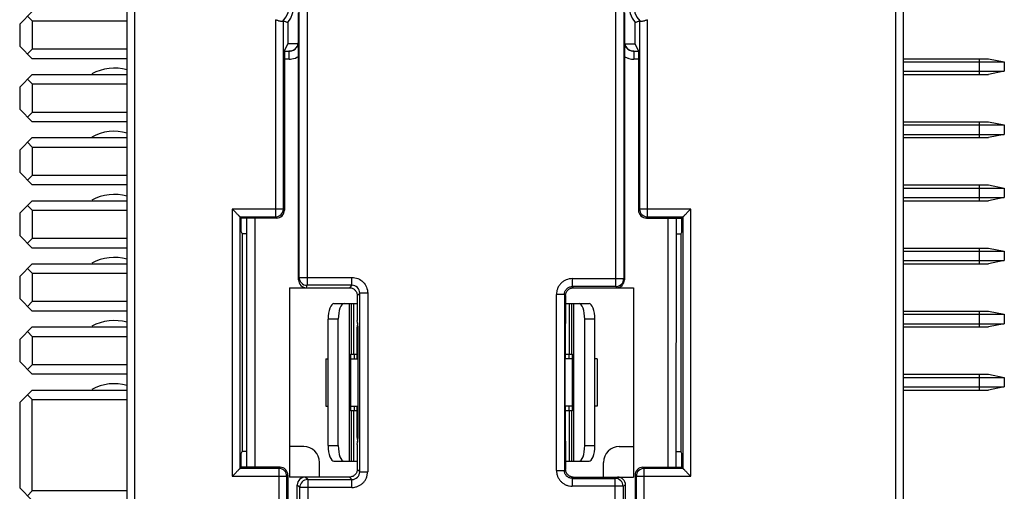
# Model space of a CAD drawing. Units: inches. Extents: x 1755 to 2415, y 179 to 645.
# Drawn here: x 2131 to 2162, y 386 to 401 of the extents above; entities that cross this region are included whole.
import ezdxf

# ---------------------------------------------------------------- set-up
doc = ezdxf.new("R2010")
doc.units = ezdxf.units.IN
doc.header["$LTSCALE"] = 0.64311
doc.header["$MEASUREMENT"] = 0
doc.layers.get('0').update_dxf_attribs({"linetype": 'CONTINUOUS'})

msp = doc.modelspace()

# ---------------------------------------------------------------- linework, layer by layer
at = {"color": 7, "linetype": 'Continuous'}
for p, q in [((2158.396, 469.897), (2158.396, 372.643)), ((2158.646, 469.72), (2158.646, 372.82)), ((2139.753, 403.178), (2139.752, 392.339)), ((2139.502, 392.589), (2139.503, 402.639)), ((2149.536, 392.299), (2149.537, 402.638)), ((2149.787, 402.638), (2149.786, 392.549)), ((2134.046, 401.679), (2134.046, 378.862)), ((2134.296, 378.862), (2134.296, 401.679)), ((2131.046, 401.02), (2130.646, 400.62)), ((2139.48, 400.061), (2139.48, 400.976)), ((2149.81, 400.975), (2149.81, 400.06)), ((2130.646, 400.62), (2130.646, 399.92)), ((2131.046, 400.72), (2130.896, 400.87)), ((2131.046, 400.72), (2131.046, 399.82)), ((2131.046, 400.72), (2134.046, 400.72)), ((2138.752, 400.757), (2138.752, 394.506)), ((2139.001, 394.756), (2139.001, 400.721)), ((2139.146, 400.67), (2139.146, 399.989)), ((2150.146, 399.989), (2150.146, 400.67)), ((2150.291, 400.721), (2150.291, 394.756)), ((2150.541, 394.506), (2150.541, 400.757)), ((2139.037, 399.77), (2139.146, 399.989)), ((2139.48, 399.989), (2139.146, 399.989)), ((2139.481, 400.055), (2139.48, 400.061)), ((2149.81, 400.06), (2149.809, 400.055)), ((2149.81, 399.989), (2150.146, 399.989)), ((2150.256, 399.77), (2150.146, 399.989)), ((2130.646, 399.92), (2131.046, 399.52)), ((2130.896, 399.67), (2131.046, 399.82)), ((2134.046, 399.82), (2131.046, 399.82)), ((2139.037, 399.77), (2139.037, 394.72)), ((2139.037, 399.76), (2139.18, 399.76)), ((2139.037, 399.755), (2139.181, 399.755)), ((2139.195, 399.761), (2139.18, 399.76)), ((2139.18, 399.76), (2139.181, 399.755)), ((2139.181, 399.505), (2139.181, 399.755)), ((2150.109, 399.76), (2150.095, 399.76)), ((2150.108, 399.754), (2150.109, 399.757)), ((2150.108, 399.754), (2150.108, 399.504)), ((2150.108, 399.754), (2150.256, 399.754)), ((2150.109, 399.76), (2150.256, 399.76)), ((2150.256, 399.77), (2150.256, 394.72)), ((2134.046, 399.52), (2131.046, 399.52)), ((2139.181, 399.505), (2139.037, 399.505)), ((2139.483, 392.511), (2139.483, 399.596)), ((2149.806, 399.595), (2149.806, 392.51)), ((2150.256, 399.504), (2150.108, 399.504)), ((2158.646, 399.52), (2161.346, 399.52)), ((2158.646, 399.42), (2161.846, 399.42)), ((2161.046, 399.52), (2161.046, 399.02)), ((2161.346, 399.52), (2161.846, 399.42)), ((2161.846, 399.42), (2161.846, 399.12)), ((2158.646, 399.12), (2161.846, 399.12)), ((2161.846, 399.12), (2161.346, 399.02)), ((2131.046, 399.02), (2130.646, 398.62)), ((2131.046, 398.72), (2130.896, 398.87)), ((2131.046, 399.02), (2134.046, 399.02)), ((2158.646, 399.02), (2161.346, 399.02)), ((2130.646, 398.62), (2130.646, 397.92)), ((2131.046, 398.72), (2131.046, 397.82)), ((2131.046, 398.72), (2134.046, 398.72)), ((2130.646, 397.92), (2131.046, 397.52)), ((2130.896, 397.67), (2131.046, 397.82)), ((2134.046, 397.82), (2131.046, 397.82)), ((2134.046, 397.52), (2131.046, 397.52)), ((2158.646, 397.52), (2161.346, 397.52)), ((2161.046, 397.52), (2161.046, 397.02)), ((2161.346, 397.52), (2161.846, 397.42)), ((2158.646, 397.42), (2161.846, 397.42)), ((2161.846, 397.42), (2161.846, 397.12)), ((2131.046, 397.02), (2130.646, 396.62)), ((2131.046, 396.72), (2130.896, 396.87)), ((2131.046, 397.02), (2134.046, 397.02)), ((2158.646, 397.12), (2161.846, 397.12)), ((2158.646, 397.02), (2161.346, 397.02)), ((2161.846, 397.12), (2161.346, 397.02)), ((2130.646, 396.62), (2130.646, 395.92)), ((2131.046, 396.72), (2131.046, 395.82)), ((2131.046, 396.72), (2134.046, 396.72)), ((2130.646, 395.92), (2131.046, 395.52)), ((2130.896, 395.67), (2131.046, 395.82)), ((2134.046, 395.82), (2131.046, 395.82)), ((2134.046, 395.52), (2131.046, 395.52)), ((2158.646, 395.52), (2161.346, 395.52)), ((2158.646, 395.42), (2161.846, 395.42)), ((2161.046, 395.52), (2161.046, 395.02)), ((2161.346, 395.52), (2161.846, 395.42)), ((2161.846, 395.42), (2161.846, 395.12)), ((2131.046, 395.02), (2130.646, 394.62)), ((2131.046, 395.02), (2134.046, 395.02)), ((2158.646, 395.12), (2161.846, 395.12)), ((2158.646, 395.02), (2161.346, 395.02)), ((2161.846, 395.12), (2161.346, 395.02)), ((2131.046, 394.72), (2130.896, 394.87)), ((2131.046, 394.72), (2131.046, 393.82)), ((2131.046, 394.72), (2134.046, 394.72)), ((2137.379, 394.756), (2137.379, 386.285)), ((2139.001, 394.756), (2137.379, 394.756)), ((2139.001, 394.756), (2139.037, 394.72)), ((2150.256, 394.72), (2150.291, 394.756)), ((2151.914, 394.756), (2150.291, 394.756)), ((2151.914, 386.285), (2151.914, 394.756)), ((2130.646, 394.62), (2130.646, 393.92)), ((2137.629, 386.535), (2137.629, 394.506)), ((2137.629, 394.506), (2138.752, 394.506)), ((2137.629, 394.506), (2137.665, 394.47)), ((2137.665, 394.033), (2137.665, 394.47)), ((2138.787, 394.47), (2137.665, 394.47)), ((2137.845, 386.57), (2137.845, 394.47)), ((2138.096, 394.47), (2138.095, 386.57)), ((2138.787, 394.47), (2138.752, 394.506)), ((2150.541, 394.506), (2150.505, 394.47)), ((2150.505, 394.47), (2151.628, 394.47)), ((2150.541, 394.506), (2151.664, 394.506)), ((2151.193, 386.57), (2151.193, 394.47)), ((2151.444, 394.47), (2151.443, 386.57)), ((2151.664, 394.506), (2151.628, 394.47)), ((2151.628, 394.033), (2151.628, 394.47)), ((2151.664, 394.506), (2151.664, 386.535)), ((2130.646, 393.92), (2131.046, 393.52)), ((2130.896, 393.67), (2131.046, 393.82)), ((2134.046, 393.82), (2131.046, 393.82)), ((2137.665, 394.033), (2137.696, 393.97)), ((2137.696, 393.97), (2137.696, 387.07)), ((2137.845, 393.97), (2137.696, 393.97)), ((2151.444, 393.97), (2151.596, 393.97)), ((2151.628, 394.033), (2151.596, 393.97)), ((2151.596, 393.97), (2151.596, 387.07)), ((2134.046, 393.52), (2131.046, 393.52)), ((2158.646, 393.52), (2161.346, 393.52)), ((2161.046, 393.52), (2161.046, 393.02)), ((2161.346, 393.52), (2161.846, 393.42)), ((2158.646, 393.42), (2161.846, 393.42)), ((2158.646, 393.12), (2161.846, 393.12)), ((2161.846, 393.12), (2161.346, 393.02)), ((2161.846, 393.42), (2161.846, 393.12)), ((2131.046, 393.02), (2130.646, 392.62)), ((2131.046, 392.72), (2130.896, 392.87)), ((2131.046, 393.02), (2134.046, 393.02)), ((2158.646, 393.02), (2161.346, 393.02)), ((2130.646, 392.62), (2130.646, 391.92)), ((2131.046, 392.72), (2131.046, 391.82)), ((2131.046, 392.72), (2134.046, 392.72)), ((2139.502, 392.589), (2139.483, 392.511)), ((2139.502, 392.589), (2141.173, 392.589)), ((2141.173, 392.339), (2141.173, 392.589)), ((2148.155, 392.549), (2148.155, 392.299)), ((2148.155, 392.549), (2149.786, 392.549)), ((2149.806, 392.51), (2149.786, 392.549)), ((2139.194, 392.26), (2139.194, 386.26)), ((2139.194, 392.26), (2141.094, 392.26)), ((2139.733, 392.26), (2139.752, 392.339)), ((2141.173, 392.339), (2139.752, 392.339)), ((2141.173, 392.339), (2141.094, 392.26)), ((2141.094, 392.26), (2141.108, 392.26)), ((2148.194, 392.26), (2148.155, 392.299)), ((2149.536, 392.299), (2148.155, 392.299)), ((2148.194, 392.26), (2148.18, 392.26)), ((2148.194, 392.26), (2150.094, 392.26)), ((2149.536, 392.299), (2149.556, 392.26)), ((2150.094, 392.26), (2150.094, 386.26)), ((2130.646, 391.92), (2131.046, 391.52)), ((2141.344, 392.01), (2141.423, 392.089)), ((2141.344, 392.01), (2141.344, 391.225)), ((2141.423, 386.431), (2141.423, 392.089)), ((2141.673, 392.089), (2141.423, 392.089)), ((2141.673, 392.089), (2141.673, 386.431)), ((2147.655, 386.47), (2147.655, 392.049)), ((2147.905, 392.049), (2147.655, 392.049)), ((2147.905, 392.049), (2147.905, 386.47)), ((2147.905, 392.049), (2147.944, 392.01)), ((2147.944, 392.01), (2147.944, 391.224)), ((2130.896, 391.67), (2131.046, 391.82)), ((2134.046, 391.82), (2131.046, 391.82)), ((2140.604, 391.76), (2141.344, 391.76)), ((2141.101, 386.76), (2141.101, 391.76)), ((2141.148, 391.76), (2141.148, 390.16)), ((2141.232, 390.16), (2141.232, 391.76)), ((2147.944, 391.76), (2148.689, 391.76)), ((2148.062, 391.76), (2148.062, 390.16)), ((2148.145, 390.16), (2148.145, 391.76)), ((2148.192, 391.76), (2148.192, 386.76)), ((2134.046, 391.52), (2131.046, 391.52)), ((2140.422, 387.26), (2140.422, 391.26)), ((2140.742, 391.26), (2140.422, 391.26)), ((2140.741, 387.26), (2140.742, 391.26)), ((2148.552, 387.26), (2148.552, 391.26)), ((2148.871, 391.26), (2148.552, 391.26)), ((2148.871, 387.26), (2148.871, 391.26)), ((2158.646, 391.52), (2161.346, 391.52)), ((2158.646, 391.42), (2161.846, 391.42)), ((2161.046, 391.52), (2161.046, 391.02)), ((2161.346, 391.52), (2161.846, 391.42)), ((2161.846, 391.42), (2161.846, 391.12)), ((2131.046, 391.02), (2130.646, 390.62)), ((2131.046, 391.02), (2134.046, 391.02)), ((2141.372, 391.01), (2141.344, 391.225)), ((2141.354, 391.153), (2141.344, 391.01)), ((2141.344, 390.01), (2141.344, 391.01)), ((2141.344, 391.01), (2141.372, 391.01)), ((2141.372, 387.51), (2141.372, 391.01)), ((2147.944, 391.224), (2147.93, 391.01)), ((2147.93, 387.51), (2147.93, 391.01)), ((2147.93, 391.01), (2147.944, 391.01)), ((2147.944, 391.01), (2147.937, 391.117)), ((2147.944, 390.01), (2147.944, 391.01)), ((2158.646, 391.12), (2161.846, 391.12)), ((2158.646, 391.02), (2161.346, 391.02)), ((2161.846, 391.12), (2161.346, 391.02)), ((2131.046, 390.72), (2130.896, 390.87)), ((2131.046, 390.72), (2131.046, 389.82)), ((2131.046, 390.72), (2134.046, 390.72)), ((2130.646, 390.62), (2130.646, 389.92)), ((2140.344, 390.01), (2140.344, 388.51)), ((2140.344, 390.01), (2140.422, 390.01)), ((2141.133, 390.16), (2141.133, 388.36)), ((2141.133, 390.16), (2141.344, 390.16)), ((2141.133, 390.01), (2141.344, 390.01)), ((2141.247, 390.16), (2141.247, 390.01)), ((2147.944, 390.16), (2148.161, 390.16)), ((2148.161, 390.01), (2147.944, 390.01)), ((2148.047, 390.16), (2148.047, 390.01)), ((2148.16, 388.36), (2148.161, 390.16)), ((2148.944, 390.01), (2148.871, 390.01)), ((2148.944, 390.01), (2148.944, 388.51)), ((2130.646, 389.92), (2131.046, 389.52)), ((2130.896, 389.67), (2131.046, 389.82)), ((2134.046, 389.82), (2131.046, 389.82)), ((2134.046, 389.52), (2131.046, 389.52)), ((2158.646, 389.52), (2161.346, 389.52)), ((2158.646, 389.42), (2161.846, 389.42)), ((2161.046, 389.52), (2161.046, 389.02)), ((2161.346, 389.52), (2161.846, 389.42)), ((2161.846, 389.42), (2161.846, 389.12)), ((2158.646, 389.12), (2161.846, 389.12)), ((2161.846, 389.12), (2161.346, 389.02)), ((2131.046, 389.02), (2130.646, 388.62)), ((2131.046, 388.72), (2130.896, 388.87)), ((2131.046, 389.02), (2134.046, 389.02)), ((2158.646, 389.02), (2161.346, 389.02)), ((2130.646, 388.62), (2130.646, 385.92)), ((2131.046, 385.82), (2131.046, 388.72)), ((2131.046, 388.72), (2134.046, 388.72)), ((2140.344, 388.51), (2140.422, 388.51)), ((2141.133, 388.51), (2141.344, 388.51)), ((2141.247, 388.51), (2141.247, 388.36)), ((2141.344, 387.51), (2141.344, 388.51)), ((2147.944, 387.51), (2147.944, 388.51)), ((2148.16, 388.51), (2147.944, 388.51)), ((2148.047, 388.51), (2148.047, 388.36)), ((2148.944, 388.51), (2148.871, 388.51)), ((2141.344, 388.36), (2141.133, 388.36)), ((2141.148, 388.36), (2141.148, 386.76)), ((2141.232, 386.76), (2141.232, 388.36)), ((2148.16, 388.36), (2147.944, 388.36)), ((2148.061, 388.36), (2148.061, 386.76)), ((2148.145, 386.76), (2148.145, 388.36)), ((2141.344, 387.296), (2141.372, 387.51)), ((2141.344, 387.51), (2141.353, 387.367)), ((2141.344, 387.51), (2141.372, 387.51)), ((2147.93, 387.51), (2147.944, 387.295)), ((2147.93, 387.51), (2147.944, 387.51)), ((2147.937, 387.403), (2147.944, 387.51)), ((2139.647, 387.226), (2139.194, 387.226)), ((2140.422, 387.26), (2140.741, 387.26)), ((2141.344, 387.296), (2141.344, 386.51)), ((2147.944, 387.295), (2147.944, 386.51)), ((2148.552, 387.26), (2148.871, 387.26)), ((2149.646, 387.226), (2150.094, 387.226)), ((2137.665, 387.008), (2137.696, 387.07)), ((2137.665, 386.57), (2137.665, 387.008)), ((2137.845, 387.07), (2137.696, 387.07)), ((2151.444, 387.07), (2151.596, 387.07)), ((2151.628, 387.008), (2151.596, 387.07)), ((2151.628, 386.57), (2151.628, 387.008)), ((2137.629, 386.535), (2137.665, 386.57)), ((2138.896, 386.57), (2137.665, 386.57)), ((2138.861, 386.535), (2138.896, 386.57)), ((2140.146, 386.26), (2140.146, 386.726)), ((2140.604, 386.76), (2141.344, 386.76)), ((2147.944, 386.76), (2148.689, 386.76)), ((2149.146, 386.26), (2149.146, 386.726)), ((2150.396, 386.57), (2150.432, 386.535)), ((2150.396, 386.57), (2151.628, 386.57)), ((2151.664, 386.535), (2151.628, 386.57)), ((2137.379, 386.285), (2139.111, 386.285)), ((2138.861, 386.535), (2137.629, 386.535)), ((2138.861, 386.535), (2138.861, 377.306)), ((2139.146, 386.32), (2139.111, 386.285)), ((2139.111, 377.556), (2139.111, 386.285)), ((2139.146, 386.32), (2139.146, 377.52)), ((2141.094, 386.26), (2139.194, 386.26)), ((2139.773, 386.182), (2139.694, 386.26)), ((2141.094, 386.26), (2141.173, 386.181)), ((2141.107, 386.26), (2141.094, 386.26)), ((2141.423, 386.431), (2141.344, 386.51)), ((2141.423, 386.431), (2141.673, 386.431)), ((2147.655, 386.47), (2147.905, 386.47)), ((2147.944, 386.51), (2147.905, 386.47)), ((2148.154, 386.22), (2148.194, 386.26)), ((2148.18, 386.26), (2148.194, 386.26)), ((2148.194, 386.26), (2150.094, 386.26)), ((2149.594, 386.26), (2149.515, 386.22)), ((2150.146, 386.32), (2150.146, 377.52)), ((2150.182, 386.285), (2150.146, 386.32)), ((2150.182, 386.285), (2150.182, 377.556)), ((2150.182, 386.285), (2151.914, 386.285)), ((2150.432, 377.306), (2150.432, 386.535)), ((2151.664, 386.535), (2150.432, 386.535)), ((2139.443, 371.51), (2139.444, 386.011)), ((2139.444, 386.011), (2139.523, 385.932)), ((2139.773, 386.182), (2139.772, 371.431)), ((2139.773, 386.182), (2141.173, 386.181)), ((2141.173, 385.932), (2141.173, 386.181)), ((2148.154, 386.22), (2148.154, 385.971)), ((2148.154, 386.22), (2149.515, 386.22)), ((2149.765, 385.97), (2148.154, 385.971)), ((2149.514, 371.431), (2149.515, 386.22)), ((2149.765, 385.97), (2149.764, 371.431)), ((2149.765, 385.97), (2149.844, 386.01)), ((2149.843, 371.51), (2149.844, 386.01)), ((2130.646, 385.92), (2131.046, 385.52)), ((2130.896, 385.67), (2131.046, 385.82)), ((2134.046, 385.82), (2131.046, 385.82)), ((2139.522, 371.431), (2139.523, 385.932)), ((2141.173, 385.932), (2139.523, 385.932))]:
    msp.add_line(p, q, dxfattribs=at)
for centre, radius, start, end in [((2138.346, 401.27), 1, 323.1301, 36.8699), ((2150.946, 401.27), 1, 143.1301, 216.8699), ((2138.346, 401.27), 0.854, 319.4758, 40.5242), ((2150.946, 401.27), 0.854, 139.4758, 220.5242), ((2139.179, 400.061), 0.301, 276.972, 359.9558), ((2081.854, 399.558), 57.63, 0.03688, 0.49409), ((2202.656, 399.571), 52.849, 179.4757, 179.9743), ((2150.11, 400.06), 0.301, 180.0399, 263.4605), ((2139.181, 400.046), 0.292, 269.9735, 272.7251), ((2139.181, 400.047), 0.286, 272.7302, 277.0303), ((2139.175, 400.06), 0.307, 302.5881, 331.7107), ((2150.115, 400.059), 0.307, 209.3854, 237.3439), ((2150.109, 400.045), 0.286, 263.4201, 267.2803), ((2150.108, 400.046), 0.292, 267.283, 270.0181), ((2139.181, 400.055), 0.55, 269.9953, 279.4392), ((2139.184, 400.044), 0.539, 279.3121, 303.6286), ((2133.646, 397.72), 1.5, 74.43, 118.4787), ((2133.646, 395.72), 1.5, 74.43, 118.4787), ((2133.646, 393.72), 1.5, 74.43, 118.4787), ((2138.751, 394.756), 0.25, 270.0209, 359.9791), ((2138.787, 394.72), 0.25, 269.9984, 0.0005), ((2150.505, 394.72), 0.25, 179.9965, 270.0046), ((2150.541, 394.756), 0.25, 180.0209, 269.9791), ((2133.646, 391.72), 1.5, 74.43, 118.4787), ((2139.752, 392.589), 0.25, 180.0197, 270.0084), ((2149.536, 392.549), 0.25, 269.9874, 359.997), ((2141.174, 392.09), 0.249, 359.8803, 90.1121), ((2133.646, 389.72), 1.5, 74.43, 118.4787), ((2133.646, 387.72), 1.5, 74.43, 118.4787), ((2138.896, 386.32), 0.25, 359.9995, 90.0016), ((2150.396, 386.32), 0.25, 89.9954, 180.0035), ((2138.861, 386.284), 0.25, 0.021, 89.979), ((2141.173, 386.431), 0.249, 269.8802, 0.1121), ((2150.432, 386.284), 0.25, 90.021, 179.979), ((2139.773, 385.931), 0.25, 90.0644, 179.9273), ((2149.515, 385.97), 0.25, 0.0079, 89.9545)]:
    msp.add_arc(centre, radius, start, end, dxfattribs=at)
for centre, major_axis, ratio, start_param, end_param in [((2139.733, 392.511), (-0.061, -0.243), 0.999353, 4.95743, 6.527922), ((2149.556, 392.51), (0.112, -0.224), 0.99981, 5.819644, 7.390288), ((2140.604, 391.26), (0, -0.5), 0.363973, -3.141593, -1.570796), ((2140.924, 391.26), (0, -0.5), 0.363973, -3.141593, -1.570796), ((2148.37, 391.26), (0, -0.5), 0.363967, 1.570796, 3.141593), ((2148.689, 391.26), (0, -0.5), 0.363967, 1.570796, 3.141593), ((2139.646, 386.725), (-0.224, -0.448), 0.999239, 2.034617, 3.604814), ((2140.604, 387.26), (0, -0.5), 0.363973, -1.570796, 0), ((2140.923, 387.26), (0, -0.5), 0.363973, -1.570796, 0), ((2148.37, 387.26), (0, -0.5), 0.363967, 0, 1.570796), ((2148.689, 387.26), (0, -0.5), 0.363967, 0, 1.570796), ((2149.647, 386.725), (0.224, -0.448), 0.999239, 2.678371, 4.248559), ((2139.694, 386.01), (0.177, -0.177), 0.998783, -3.926382, -2.356803), ((2149.594, 386.01), (-0.224, -0.112), 0.999239, 2.678371, 4.248559)]:
    msp.add_ellipse(centre, major_axis=major_axis, ratio=ratio, start_param=start_param, end_param=end_param, dxfattribs=at)
for points, knots in [([(2138.752, 400.757), (2138.765, 400.752), (2138.792, 400.743), (2138.832, 400.731), (2138.87, 400.72), (2138.905, 400.712), (2138.932, 400.708), (2138.951, 400.706), (2138.963, 400.706), (2138.974, 400.706), (2138.983, 400.708), (2138.99, 400.711), (2138.994, 400.714), (2138.996, 400.715)], [0, 0, 0, 0, 0.169724, 0.335747, 0.492898, 0.636293, 0.761339, 0.815722, 0.86412, 0.90629, 0.942413, 0.973184, 1, 1, 1, 1]), ([(2139.001, 400.721), (2139.001, 400.721), (2139.001, 400.721), (2139.001, 400.72), (2139, 400.72), (2139, 400.719), (2138.999, 400.719), (2138.998, 400.717), (2138.996, 400.716), (2138.996, 400.715)], [0, 0, 0, 0, 0.024517, 0.07734, 0.159621, 0.271136, 0.411453, 0.580073, 1, 1, 1, 1]), ([(2139.001, 400.721), (2139.014, 400.716), (2139.038, 400.708), (2139.074, 400.695), (2139.11, 400.683), (2139.134, 400.674), (2139.146, 400.67)], [0, 0, 0, 0, 0.250454, 0.500374, 0.750412, 1, 1, 1, 1]), ([(2150.146, 400.67), (2150.159, 400.674), (2150.183, 400.683), (2150.219, 400.695), (2150.255, 400.708), (2150.279, 400.716), (2150.291, 400.721)], [0, 0, 0, 0, 0.249588, 0.499626, 0.749546, 1, 1, 1, 1]), ([(2150.297, 400.715), (2150.296, 400.716), (2150.295, 400.717), (2150.294, 400.719), (2150.293, 400.719), (2150.292, 400.72), (2150.292, 400.72), (2150.292, 400.721), (2150.291, 400.721), (2150.291, 400.721)], [0, 0, 0, 0, 0.42058, 0.589505, 0.729795, 0.84106, 0.922999, 0.975545, 1, 1, 1, 1]), ([(2150.297, 400.715), (2150.299, 400.714), (2150.303, 400.711), (2150.31, 400.708), (2150.319, 400.706), (2150.33, 400.706), (2150.342, 400.706), (2150.361, 400.708), (2150.388, 400.712), (2150.423, 400.72), (2150.461, 400.731), (2150.501, 400.743), (2150.528, 400.752), (2150.541, 400.757)], [0, 0, 0, 0, 0.026816, 0.057587, 0.09371, 0.13588, 0.184278, 0.238661, 0.363706, 0.507101, 0.664252, 0.830275, 1, 1, 1, 1]), ([(2139.481, 400.055), (2139.481, 400.031), (2139.475, 399.982), (2139.457, 399.936), (2139.446, 399.915)], [0, 0, 0, 0, 0.506288, 1, 1, 1, 1]), ([(2149.847, 399.909), (2149.835, 399.931), (2149.815, 399.978), (2149.809, 400.029), (2149.809, 400.055)], [0, 0, 0, 0, 0.493651, 1, 1, 1, 1]), ([(2139.34, 399.801), (2139.319, 399.788), (2139.272, 399.765), (2139.221, 399.756), (2139.195, 399.755)], [0, 0, 0, 0, 0.494634, 1, 1, 1, 1]), ([(2150.094, 399.754), (2150.069, 399.755), (2150.017, 399.765), (2149.971, 399.787), (2149.949, 399.801)], [0, 0, 0, 0, 0.505373, 1, 1, 1, 1]), ([(2149.807, 399.595), (2149.829, 399.58), (2149.864, 399.56), (2149.913, 399.54), (2149.963, 399.522), (2150.029, 399.508), (2150.082, 399.504), (2150.108, 399.504)], [0, 0, 0, 0, 0.249934, 0.375028, 0.500078, 0.750095, 1, 1, 1, 1]), ([(2137.629, 394.507), (2137.629, 394.507), (2137.628, 394.508), (2137.627, 394.509), (2137.624, 394.511), (2137.619, 394.516), (2137.612, 394.523), (2137.601, 394.535), (2137.588, 394.548), (2137.567, 394.569), (2137.538, 394.597), (2137.501, 394.634), (2137.461, 394.674), (2137.421, 394.715), (2137.393, 394.742), (2137.379, 394.756)], [0, 0, 0, 0, 0.002733, 0.008812, 0.018141, 0.030624, 0.064641, 0.109429, 0.162983, 0.223325, 0.35929, 0.509481, 0.668746, 0.833285, 1, 1, 1, 1]), ([(2151.664, 394.506), (2151.665, 394.506), (2151.665, 394.507), (2151.667, 394.509), (2151.669, 394.511), (2151.673, 394.516), (2151.681, 394.524), (2151.692, 394.535), (2151.705, 394.548), (2151.726, 394.569), (2151.755, 394.597), (2151.792, 394.634), (2151.831, 394.674), (2151.872, 394.715), (2151.9, 394.742), (2151.914, 394.756)], [0, 0, 0, 0, 0.002733, 0.008812, 0.018141, 0.030624, 0.064641, 0.109429, 0.162983, 0.223325, 0.35929, 0.509481, 0.668746, 0.833285, 1, 1, 1, 1]), ([(2141.173, 392.589), (2141.238, 392.588), (2141.37, 392.563), (2141.536, 392.452), (2141.647, 392.286), (2141.672, 392.154), (2141.673, 392.089)], [0, 0, 0, 0, 0.249994, 0.500001, 0.750008, 1, 1, 1, 1]), ([(2148.155, 392.549), (2148.09, 392.548), (2147.991, 392.53), (2147.89, 392.475), (2147.837, 392.436), (2147.789, 392.392), (2147.736, 392.329), (2147.69, 392.242), (2147.663, 392.147), (2147.656, 392.082), (2147.655, 392.049)], [0, 0, 0, 0, 0.249141, 0.374173, 0.436853, 0.499572, 0.62482, 0.749852, 0.874995, 1, 1, 1, 1]), ([(2141.108, 392.26), (2141.123, 392.259), (2141.155, 392.255), (2141.2, 392.239), (2141.241, 392.215), (2141.277, 392.183), (2141.306, 392.146), (2141.328, 392.103), (2141.341, 392.058), (2141.344, 392.026), (2141.344, 392.01)], [0, 0, 0, 0, 0.124382, 0.249705, 0.375051, 0.500065, 0.625017, 0.75026, 0.875575, 1, 1, 1, 1]), ([(2147.905, 392.049), (2147.905, 392.066), (2147.908, 392.099), (2147.923, 392.146), (2147.947, 392.189), (2147.978, 392.226), (2148.015, 392.257), (2148.058, 392.281), (2148.105, 392.296), (2148.138, 392.299), (2148.155, 392.299)], [0, 0, 0, 0, 0.128075, 0.253172, 0.376852, 0.5, 0.623148, 0.746828, 0.871925, 1, 1, 1, 1]), ([(2147.944, 392.01), (2147.944, 392.026), (2147.947, 392.057), (2147.961, 392.103), (2147.982, 392.145), (2148.012, 392.183), (2148.047, 392.214), (2148.089, 392.238), (2148.133, 392.254), (2148.165, 392.259), (2148.18, 392.26)], [0, 0, 0, 0, 0.124439, 0.249779, 0.375039, 0.499979, 0.624976, 0.750309, 0.875622, 1, 1, 1, 1]), ([(2137.629, 386.535), (2137.628, 386.534), (2137.628, 386.533), (2137.626, 386.532), (2137.624, 386.53), (2137.619, 386.525), (2137.612, 386.517), (2137.601, 386.506), (2137.588, 386.493), (2137.567, 386.472), (2137.538, 386.443), (2137.501, 386.406), (2137.461, 386.367), (2137.421, 386.326), (2137.393, 386.298), (2137.379, 386.285)], [0, 0, 0, 0, 0.002733, 0.008812, 0.018141, 0.030624, 0.064641, 0.109429, 0.162983, 0.223325, 0.35929, 0.509481, 0.668746, 0.833285, 1, 1, 1, 1]), ([(2141.344, 386.51), (2141.344, 386.494), (2141.341, 386.463), (2141.327, 386.417), (2141.306, 386.375), (2141.276, 386.337), (2141.24, 386.306), (2141.199, 386.282), (2141.154, 386.266), (2141.123, 386.261), (2141.107, 386.26)], [0, 0, 0, 0, 0.124436, 0.249778, 0.375051, 0.500006, 0.625005, 0.750324, 0.875626, 1, 1, 1, 1]), ([(2141.173, 385.932), (2141.205, 385.932), (2141.271, 385.939), (2141.365, 385.966), (2141.438, 386.005), (2141.49, 386.044), (2141.539, 386.088), (2141.591, 386.152), (2141.638, 386.239), (2141.665, 386.333), (2141.672, 386.399), (2141.673, 386.431)], [0, 0, 0, 0, 0.124883, 0.249898, 0.374803, 0.43742, 0.500077, 0.625199, 0.750105, 0.87512, 1, 1, 1, 1]), ([(2147.655, 386.47), (2147.655, 386.438), (2147.66, 386.389), (2147.675, 386.325), (2147.692, 386.279), (2147.713, 386.234), (2147.747, 386.178), (2147.778, 386.14), (2147.801, 386.117)], [0, 0, 0, 0, 0.249787, 0.374923, 0.5, 0.625077, 0.750214, 1, 1, 1, 1]), ([(2148.154, 386.22), (2148.138, 386.22), (2148.105, 386.224), (2148.057, 386.239), (2148.015, 386.262), (2147.977, 386.293), (2147.946, 386.331), (2147.923, 386.373), (2147.908, 386.421), (2147.905, 386.454), (2147.905, 386.47)], [0, 0, 0, 0, 0.128075, 0.253172, 0.376852, 0.5, 0.623148, 0.746828, 0.871925, 1, 1, 1, 1]), ([(2148.18, 386.26), (2148.164, 386.261), (2148.133, 386.266), (2148.088, 386.282), (2148.047, 386.306), (2148.011, 386.337), (2147.982, 386.375), (2147.96, 386.417), (2147.947, 386.463), (2147.944, 386.494), (2147.944, 386.51)], [0, 0, 0, 0, 0.124387, 0.249725, 0.375089, 0.5001, 0.625034, 0.750262, 0.875572, 1, 1, 1, 1]), ([(2151.664, 386.534), (2151.664, 386.534), (2151.665, 386.533), (2151.666, 386.532), (2151.669, 386.529), (2151.673, 386.525), (2151.681, 386.517), (2151.692, 386.506), (2151.705, 386.493), (2151.726, 386.472), (2151.755, 386.443), (2151.792, 386.406), (2151.831, 386.367), (2151.872, 386.326), (2151.9, 386.298), (2151.914, 386.285)], [0, 0, 0, 0, 0.002733, 0.008812, 0.018141, 0.030624, 0.064641, 0.109429, 0.162983, 0.223325, 0.35929, 0.509481, 0.668746, 0.833285, 1, 1, 1, 1]), ([(2147.801, 386.117), (2147.824, 386.094), (2147.862, 386.063), (2147.918, 386.029), (2147.963, 386.008), (2148.009, 385.991), (2148.073, 385.975), (2148.122, 385.971), (2148.154, 385.971)], [0, 0, 0, 0, 0.249786, 0.374923, 0.5, 0.625077, 0.750213, 1, 1, 1, 1])]:
    msp.add_open_spline(points, degree=3, knots=knots, dxfattribs=at)

doc.saveas('drawing.dxf')
